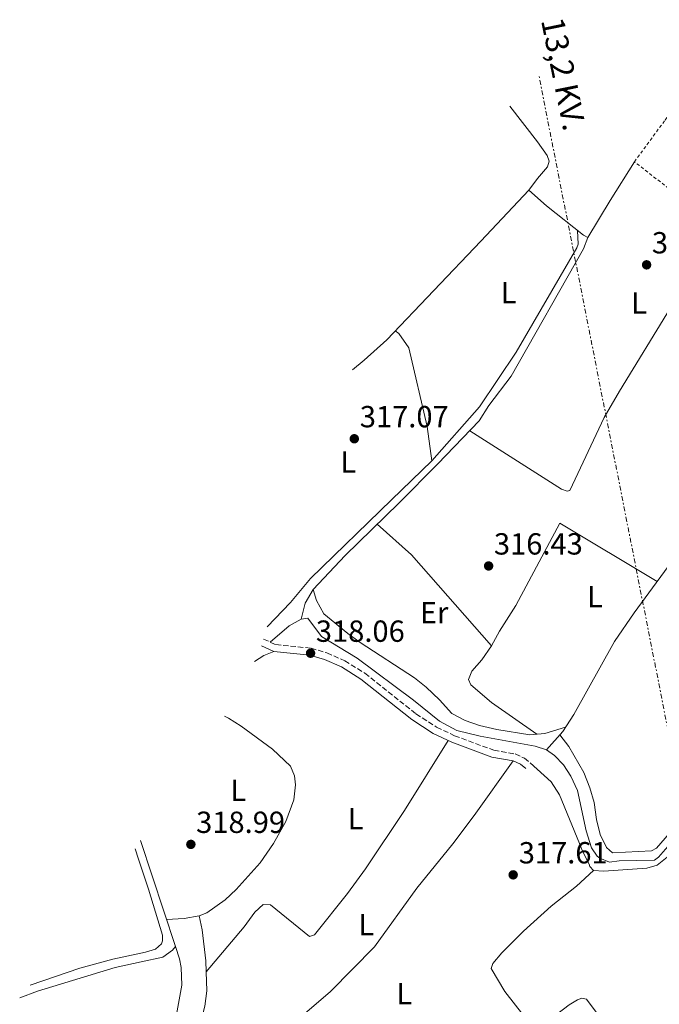
# Model space of a CAD drawing. Units: metres. Extents: x 601560 to 605008, y 4666709 to 4668198.
# Drawn here: x 601683 to 601893, y 4667078 to 4667401 of the extents above; entities that cross this region are included whole.
import ezdxf
from ezdxf.enums import TextEntityAlignment as Align

# ---------------------------------------------------------------- set-up
doc = ezdxf.new("R2010")
doc.units = ezdxf.units.M
doc.header["$MEASUREMENT"] = 0
for name, pattern in [('DGN Style 2', [1.7399219301090239, 1.043953158065414, -0.6959687720436097]), ('DGN Style 3', [2.435890702152634, 1.739921930109024, -0.6959687720436097]), ('DGN Style 7', [3.4798438602180486, 1.565929737098122, -0.6959687720436097, 0.5219765790327072, -0.6959687720436097])]:
    doc.linetypes.add(name, pattern=pattern)
for name, color, linetype, lineweight in [('Acequia de obra', 4, 'Continuous', 0), ('Acequia sin especificar', 4, 'Continuous', 0), ('Camino', 7, 'DGN Style 3', 0), ('Cota de punto acotado terreno', 7, 'Continuous', 0), ('Etiqueta de uso rústico', 92, 'Continuous', 0), ('Línea de cambio de uso (parcela vista)', 92, 'Continuous', 0), ('Línea eléctrica', 6, 'DGN Style 7', 0), ('Margen derecho', 7, 'Continuous', 0), ('Punto acotado terreno (símbolo)', 7, 'Continuous', 0), ('Tensión línea eléctrica', 7, 'Continuous', 0), ('Valla', 7, 'DGN Style 2', 0)]:
    doc.layers.add(name, color=color, linetype=linetype, lineweight=lineweight)
doc.styles.add('Style-Arial', font='arial.ttf')

# ---------------------------------------------------------------- blocks, each defined once
blk = doc.blocks.new('5PATER')
at = {"layer": 'Punto acotado terreno (símbolo)', "linetype": 'Continuous', "lineweight": 0}
h = blk.add_hatch(color=51, dxfattribs=at)
edge = h.paths.add_edge_path()
edge.add_ellipse((0, 0), major_axis=(-0.1095731443231308, -0.1110710700762829), ratio=0.9994222409660317, start_angle=0, end_angle=360)

msp = doc.modelspace()

# ---------------------------------------------------------------- linework, layer by layer
at = {"layer": 'Acequia de obra', "color": 4, "linetype": 'Continuous', "lineweight": 0, "extrusion": (-0.2334102787445603, 0.4058860156634261, 0.8836154050633429), "elevation": 1754173.178733478, "flags": 128}
msp.add_lwpolyline([(-2848316.326861587, -3309806.714051055), (-2848324.393280195, -3309808.422673552), (-2848328.926766712, -3309808.422673553)], dxfattribs=at)
at = {"layer": 'Acequia de obra', "color": 4, "linetype": 'Continuous', "lineweight": 0, "extrusion": (-0.002146240982662729, 0.006513618216101993, 0.9999764829371635), "elevation": 29427.18461238352, "flags": 128}
msp.add_lwpolyline([(601733.7286408077, 4667004.507623177), (601722.2884290824, 4667039.2266597)], dxfattribs=at)
at = {"layer": 'Acequia de obra', "color": 4, "linetype": 'Continuous', "lineweight": 0}
for points in [[(601775.6600000003, 4667204.619999999, 317.6900000000023), (601777.7800000003, 4667204.9, 317.6900000000023), (601782.2999999998, 4667198.859999999, 317.5899999999965), (601793.9800000006, 4667191.74, 317.5899999999965), (601812.5, 4667178.02, 317.6900000000023), (601820.9900000002, 4667171.130000001, 317.7400000000052), (601826.6699999999, 4667168.07, 317.7400000000052), (601834.3200000003, 4667166.130000001, 317.6399999999995), (601852.3200000003, 4667162.859999999, 317.4400000000023), (601856.0300000003, 4667161.65, 317.4400000000023)], [(601955.2400000002, 4667154.220000001, 317.7400000000052), (601901.1799999997, 4667135.359999999, 317.6399999999995), (601898.9299999997, 4667133.49, 317.6399999999995), (601892.8200000003, 4667126.52, 317.6900000000023), (601891.4900000002, 4667125.5, 317.7400000000052), (601879.8799999999, 4667125.26, 317.7899999999936), (601876.75, 4667124.84, 317.7899999999936), (601873.5199999996, 4667126.16, 317.7899999999936), (601872.6500000004, 4667126.850000001, 317.7899999999936), (601870.8799999999, 4667129.550000001, 317.7899999999936), (601869.0800000001, 4667135.109999999, 317.7400000000052), (601866.2000000002, 4667148.310000001, 317.4900000000052), (601864.0300000003, 4667153.050000001, 317.4400000000023), (601861.6699999999, 4667156.730000001, 317.4400000000023), (601858.6799999997, 4667159.82, 317.4400000000023), (601856.0300000003, 4667161.65, 317.4400000000023)], [(601717.29, 4666982.76, 319.3699999999953), (601723.6799999997, 4667016.230000001, 319.3000000000029), (601724.8499999996, 4667021.960000001, 319.2700000000041), (601728.2199999997, 4667038.59, 319.1900000000023), (601736.4600000001, 4667084.439999999, 318.9900000000052), (601736.25, 4667090.230000001, 318.9900000000052), (601735.7699999996, 4667093.100000001, 318.9900000000052), (601734.4299999997, 4667097.180000001, 318.9700000000012)]]:
    msp.add_polyline3d(points, dxfattribs=at)
at = {"layer": 'Acequia sin especificar', "color": 4, "linetype": 'Continuous', "lineweight": 0}
for points in [[(601775.6600000003, 4667204.619999999, 317.6900000000023), (601776.9299999997, 4667209.82, 317.2899999999936), (601779.5599999996, 4667214.310000001, 317.0399999999936), (601790, 4667225.49, 316.8899999999995), (601807.6799999997, 4667242.600000001, 316.9900000000052), (601820.4600000001, 4667255.57, 316.8899999999995), (601833.9900000002, 4667269.609999999, 316.2899999999936), (601837.2000000002, 4667274.699999999, 316.0800000000018), (601844.4900000002, 4667284.33, 316.1300000000047), (601868.2599999999, 4667326.119999999, 315.7799999999988), (601869.6399999997, 4667329.800000001, 315.7799999999988)], [(601856.0300000003, 4667161.65, 317.4400000000023), (601861.4500000002, 4667167.710000001, 316.8399999999965), (601865.04, 4667173.289999999, 316.7899999999936), (601878.4100000003, 4667197.220000001, 316.8899999999995), (601884.8600000005, 4667206.699999999, 316.8399999999965), (601899.5499999998, 4667226.75, 316.6900000000023), (601915.0099999999, 4667251.699999999, 316.6399999999995), (601932.2800000003, 4667281.630000001, 316.7899999999936)], [(601734.4299999997, 4667097.180000001, 318.9700000000012), (601733.3899999997, 4667095.930000001, 319.0599999999977), (601730.2699999996, 4667093.67, 319.1699999999983), (601723.1399999997, 4667092.100000001, 319.2599999999948), (601714.6799999997, 4667090.24, 319.3699999999953), (601689.1299999999, 4667082.5, 319.320000000007), (601683.3278000001, 4667080.321000001, 319.320000000007)]]:
    msp.add_polyline3d(points, dxfattribs=at)
at = {"layer": 'Camino', "color": 7, "linetype": 'DGN Style 3', "lineweight": 0}
msp.add_polyline3d([(601763.2695713314, 4667198.020066897, 318.4741000000067), (601767.3000000004, 4667196.220000001, 318.5099999999948), (601778.8799999986, 4667195.070000002, 318.0599999999976), (601784.0700000009, 4667193.480000001, 318.0099999999947), (601789.9200000004, 4667190.930000002, 318.0099999999947), (601796.5399999988, 4667186.81, 318.0099999999947), (601813.2800000003, 4667173.500000001, 317.8000000000029), (601820.0500000007, 4667169.140000001, 318.0599999999976), (601825.9400000003, 4667166.320000002, 318.0599999999976), (601838.7999999993, 4667161.550000002, 318.0599999999976), (601845.8099999989, 4667160.340000001, 317.8600000000006), (601848.8199999996, 4667158.980000001, 317.8000000000029), (601850.7300000007, 4667157.399999999, 317.8600000000006)], dxfattribs=at)
at = {"layer": 'Línea de cambio de uso (parcela vista)', "color": 92, "linetype": 'Continuous', "lineweight": 0, "extrusion": (0.08712456217396156, 0.07806532815482993, 0.9931339865325697), "elevation": 417095.669748268, "flags": 128}
msp.add_lwpolyline([(3074348.528992291, -3538267.650903992), (3074388.308896975, -3538268.078318669), (3074403.257297127, -3538266.368659961)], dxfattribs=at)
at = {"layer": 'Línea de cambio de uso (parcela vista)', "color": 92, "linetype": 'Continuous', "lineweight": 0, "extrusion": (0.0009399700362669603, -0.0005241243052396345, 0.999999420874854), "elevation": -1563.681128833642, "flags": 128}
msp.add_lwpolyline([(601837.4563422333, 4667195.611490694), (601840.0563410852, 4667200.46149131), (601845.4863386862, 4667208.87149283), (601859.916332312, 4667235.891496228), (601891.8263558131, 4667216.801493607)], dxfattribs=at)
at = {"layer": 'Línea de cambio de uso (parcela vista)', "color": 92, "linetype": 'Continuous', "lineweight": 0, "extrusion": (-0.3077195411926494, 0.473419497628798, 0.8253379085157073), "elevation": 2024628.120693392, "flags": 128}
msp.add_lwpolyline([(-3048089.996247211, -2958853.357896609), (-3048093.601487686, -2958853.357896609), (-3048097.105347162, -2958852.419243972)], dxfattribs=at)
at = {"layer": 'Línea de cambio de uso (parcela vista)', "color": 92, "linetype": 'Continuous', "lineweight": 0, "extrusion": (-0.07987222294996565, 0.5753672622620009, 0.8139858361901398), "elevation": 2637497.983987738, "flags": 128}
msp.add_lwpolyline([(-1237758.511676042, -3695340.549135334), (-1237753.513002177, -3695340.359769017), (-1237747.725467419, -3695340.962298207)], dxfattribs=at)
at = {"layer": 'Línea de cambio de uso (parcela vista)', "color": 92, "linetype": 'Continuous', "lineweight": 0}
for points in [[(601850.2999999998, 4667345.32, 315.929999999993), (601853.0899999999, 4667349.230000001, 315.9799999999959), (601856.3600000005, 4667353.029999999, 316.0299999999988), (601856.9199999999, 4667354.9, 316.0800000000018), (601856.2800000003, 4667356.689999999, 316.1300000000047), (601853.1600000003, 4667361.230000001, 316.179999999993), (601844.0915999999, 4667372.967300001, 316.1588999999949)], [(601884.9000000004, 4667354.67, 316.429999999993), (601876.9800000006, 4667341.91, 315.820000000007), (601869.6399999997, 4667329.800000001, 315.7799999999988), (601868.1600000003, 4667330.550000001, 315.8800000000047), (601856.0599999996, 4667340.180000001, 316.0800000000018), (601850.2999999998, 4667345.32, 315.929999999993)], [(601850.2999999998, 4667345.32, 316.5800000000018), (601834.5599999996, 4667328.630000001, 316.3399999999965), (601803.6699999999, 4667296.25, 316.4499999999971), (601796.25, 4667289.539999999, 316.5099999999948), (601792.4326, 4667286.371200001, 316.5494000000036)], [(601818.4400000004, 4667256.57, 316.7299999999959), (601834.1200000001, 4667274.199999999, 316.3300000000018), (601846.1699999999, 4667292.210000001, 316.3800000000047), (601865.9699999997, 4667326.480000001, 316.2899999999936), (601866.5099999999, 4667327.58, 316.2799999999988), (601866.2100000001, 4667332.100000001, 316.4799999999959)], [(601896.7100000001, 4667306.789999999, 316.429999999993), (601879.9800000006, 4667279.42, 316.2200000000012), (601874.9600000001, 4667270.77, 316.3099999999977), (601863.75, 4667246.800000001, 316.5800000000018), (601862.8799999999, 4667246.560000001, 316.5800000000018), (601860.9600000001, 4667247.199999999, 316.5800000000018), (601830.9299999997, 4667266.430000001, 316.4199999999983)], [(601806.4699999997, 4667299.180000001, 316.9799999999959), (601807.6299999999, 4667298.310000001, 317.0299999999988), (601810.9299999997, 4667293.619999999, 317.0299999999988), (601816.9600000001, 4667267.84, 317.0800000000018), (601818.4400000004, 4667256.57, 317.179999999993)], [(601764.4375999998, 4667202.038100001, 317.2862000000023), (601772.1699999999, 4667210.02, 317.2400000000052), (601778.7199999997, 4667217.9, 317.179999999993), (601805.2800000003, 4667243.779999999, 317.1499999999942), (601818.4400000004, 4667256.57, 316.7299999999959)], [(601779.5599999996, 4667214.310000001, 317.0399999999936), (601780.6299999999, 4667210.699999999, 317.2400000000052), (601783.0700000003, 4667206.32, 317.2400000000052), (601790.9500000002, 4667199.82, 317.1900000000023), (601794.9900000002, 4667196.869999999, 317.1900000000023), (601812.75, 4667185.350000001, 317.1900000000023), (601816.6399999997, 4667182.220000001, 317.1900000000023), (601821.0099999999, 4667178.130000001, 317.1900000000023), (601824.9900000002, 4667173.67, 317.1900000000023), (601829.3499999996, 4667171.32, 317.2400000000052), (601834.0899999999, 4667169.720000001, 317.1900000000023), (601839.8099999996, 4667168.390000001, 317.1900000000023), (601850.5899999999, 4667166.65, 317.0399999999936), (601855.5800000001, 4667167.039999999, 316.9600000000065), (601862.3399999999, 4667169.09, 316.820000000007)], [(601852.9400000004, 4667166.84, 317), (601838.0199999996, 4667177.24, 316.8999999999942), (601831.2599999999, 4667182.99, 316.8999999999942), (601830.54, 4667184.77, 316.8999999999942), (601831.5999999996, 4667187.470000001, 316.8999999999942), (601834.8499999996, 4667191.279999999, 316.8600000000006), (601838.0199999996, 4667195.789999999, 316.8000000000029)], [(601750.4770000001, 4667172.713099999, 318.5497999999934), (601751.7999999998, 4667172.109999999, 318.6900000000023), (601756, 4667169.41, 318.6900000000023), (601766.1900000004, 4667161.890000001, 318.6900000000023), (601772.0899999999, 4667156.34, 318.6399999999995), (601773.4299999997, 4667153.220000001, 318.6399999999995), (601773.79, 4667150.210000001, 318.6399999999995), (601773.2100000001, 4667145.25, 318.6399999999995), (601770.5499999998, 4667138.210000001, 318.6399999999995), (601766.5899999999, 4667130.92, 318.6900000000023), (601762.1799999997, 4667124.66, 318.6900000000023), (601754.3399999999, 4667115.890000001, 318.8399999999965), (601750.6600000003, 4667112.470000001, 318.8899999999995), (601744.7199999997, 4667108.199999999, 319.1399999999995), (601742.2300000006, 4667107.210000001, 319.1399999999995)], [(601744.4495000001, 4667088.890000001, 318.2400000000052), (601756.9500000002, 4667103.66, 318.1399999999995), (601760.4500000002, 4667108.430000001, 318.1399999999995), (601763.2100000001, 4667110.92, 318.1399999999995), (601765.5899999999, 4667110.82, 318.1399999999995), (601778.3300000001, 4667100.49, 318.1900000000023), (601780.04, 4667101.039999999, 318.1900000000023), (601790.8600000005, 4667114.57, 318.1900000000023), (601796.7199999997, 4667122.67, 318.1300000000047), (601809.4900000002, 4667141.74, 318.0899999999965), (601823.8399999999, 4667164.76, 318.0599999999977)], [(601954.8200000003, 4667157.119999999, 317.4900000000052), (601942.4000000004, 4667152.859999999, 317.4400000000023), (601927.0099999999, 4667148.02, 317.3899999999995), (601915.9000000004, 4667144.880000001, 317.3399999999965), (601906.0800000001, 4667141.52, 317.3399999999965), (601899.5199999996, 4667137.279999999, 317.3899999999995), (601896.3799999999, 4667134.369999999, 317.3899999999995), (601892.1600000003, 4667129.449999999, 317.3899999999995), (601890.5, 4667128.57, 317.3899999999995), (601877.7400000002, 4667127.880000001, 317.6399999999995), (601875.7699999996, 4667129.689999999, 317.5899999999965), (601873.7000000002, 4667133.949999999, 317.5399999999936), (601872.4400000004, 4667138.789999999, 317.4900000000052), (601871.6600000003, 4667144.41, 317.4900000000052), (601870.3300000001, 4667149.230000001, 317.4400000000023), (601868.2999999998, 4667154.25, 317.3899999999995), (601863.4100000003, 4667162.74, 317.2899999999936), (601860.4600000001, 4667166.600000001, 316.9499999999971)], [(601735.8600000005, 4667033.880000001, 318.5899999999965), (601755.6100000005, 4667055.380000001, 318.3399999999965), (601768.1699999999, 4667067.730000001, 318.2899999999936), (601785.2599999999, 4667082.369999999, 318.2400000000052), (601799.6799999997, 4667097.029999999, 318.0399999999936), (601813.5300000003, 4667116.310000001, 317.8399999999965), (601825.3099999996, 4667130.810000001, 317.8399999999965), (601832.3200000003, 4667140.17, 317.6900000000023), (601845.1299999999, 4667158.100000001, 317.8600000000006)], [(601850.7300000006, 4667157.4, 317.8600000000006), (601857.6299999999, 4667151.17, 318.2599999999948), (601860.3499999996, 4667146.970000001, 318.2599999999948), (601866.9199999999, 4667130.92, 318.2599999999948), (601867.8700000001, 4667128.42, 317.9100000000035), (601870.0599999996, 4667124.17, 317.9100000000035), (601870.3300000001, 4667123.369999999, 317.6499999999942), (601871.4699999997, 4667122.130000001, 317.5500000000029)], [(601721.2230000002, 4667129.2136, 319.3228999999992), (601722.3200000003, 4667125.869999999, 319.3500000000058), (601725.5899999999, 4667115.930000001, 319.429999999993), (601730.2000000002, 4667100.83, 319.5299999999988), (601730.1600000003, 4667098.980000001, 319.5299999999988), (601729.79, 4667098.08, 319.5299999999988), (601727.9000000004, 4667096.27, 319.5299999999988), (601724.5599999996, 4667095.279999999, 319.5299999999988), (601723.0700000003, 4667094.970000001, 319.5500000000029), (601713.8300000001, 4667093.039999999, 319.679999999993), (601703.0899999999, 4667090, 319.7299999999959), (601686.7703, 4667084.4593, 319.4781999999978)], [(601871.4699999997, 4667122.130000001, 317.5500000000029), (601874.9000000004, 4667121.83, 317.5500000000029), (601888.9800000006, 4667122.9, 317.6499999999942), (601892.4000000004, 4667123.850000001, 317.75), (601896.2199999997, 4667126.939999999, 317.75)], [(601871.4699999997, 4667122.130000001, 317.5500000000029), (601865.9299999997, 4667116.99, 317.5599999999977), (601857.5599999996, 4667110.430000001, 317.3600000000006), (601848.4900000002, 4667102.189999999, 317.3600000000006), (601841.4199999999, 4667095.109999999, 317.3099999999977), (601838.4299999997, 4667091.529999999, 317.3099999999977), (601837.9699999997, 4667089.980000001, 317.4600000000065), (601842.3600000005, 4667082.350000001, 317.570000000007), (601848.5999999996, 4667074.369999999, 317.6600000000035), (601852.9299999997, 4667069.880000001, 317.7200000000012), (601863.5300000003, 4667078.050000001, 318.1199999999953), (601866.2000000002, 4667079.65, 318.1199999999953), (601867.7100000001, 4667080.189999999, 318.1199999999953), (601869.2100000001, 4667079.850000001, 318.1199999999953), (601883.8300000001, 4667060.34, 318.1699999999983), (601884.2400000002, 4667058.99, 318.2200000000012), (601884.1799999997, 4667057.539999999, 318.2200000000012)], [(601742.2300000006, 4667107.210000001, 319.1399999999995), (601743.1799999997, 4667102.630000001, 318.5899999999965), (601744.3300000001, 4667092.449999999, 318.1900000000023), (601744.4495000001, 4667088.890000001, 318.2440000000061)], [(601744.4495000001, 4667088.890000001, 318.2440000000061), (601744.6600000003, 4667082.57, 318.3399999999965), (601744.0599999996, 4667077.600000001, 318.3399999999965), (601742.7699999996, 4667072.59, 318.3399999999965), (601738.2100000001, 4667062.619999999, 318.3399999999965), (601734.7300000006, 4667051.41, 318.3899999999995), (601733.8600000005, 4667044.34, 318.5899999999965), (601735.8600000005, 4667033.880000001, 318.5899999999965)]]:
    msp.add_polyline3d(points, dxfattribs=at)
at = {"layer": 'Línea eléctrica', "color": 6, "linetype": 'DGN Style 7', "lineweight": 0, "extrusion": (-0.001348022587163001, 0.006837712681826046, 0.9999757139652868), "elevation": 31418.17974402037, "flags": 128}
msp.add_lwpolyline([(601914.6210652272, 4666966.963210277), (601853.3679301579, 4667277.656199178)], dxfattribs=at)
at = {"layer": 'Margen derecho', "color": 7, "linetype": 'Continuous', "lineweight": 0}
msp.add_polyline3d([(601762.6160553988, 4667195.771859202, 318.4760999999999), (601766.6999999991, 4667193.950000001, 318.5099999999948), (601778.4200000004, 4667192.789999999, 318.0599999999976), (601783.2699999985, 4667191.300000003, 318.0099999999947), (601788.8399999986, 4667188.88, 318.0099999999947), (601795.1999999998, 4667184.920000004, 318.0099999999947), (601811.9300000002, 4667171.61, 317.8000000000029), (601818.9200000018, 4667167.110000002, 318.0599999999976), (601825.0399999997, 4667164.190000001, 318.0599999999976), (601838.1999999981, 4667159.300000001, 318.0599999999976), (601845.1299999994, 4667158.100000003, 317.8600000000006), (601847.5900000003, 4667157.000000001, 317.8000000000029), (601849.2499999988, 4667155.620000003, 317.8600000000006)], dxfattribs=at)
at = {"layer": 'Valla', "color": 7, "linetype": 'DGN Style 2', "lineweight": 0}
msp.add_polyline3d([(601912.6299999999, 4667333.09, 316.3800000000047), (601884.9000000004, 4667354.67, 316.429999999993), (601894.9500000002, 4667368.33, 316.4799999999959), (601900.1200000001, 4667376.630000001, 316.4799999999959), (601903.9100000003, 4667384.189999999, 316.4799999999959), (601905.5, 4667386.800000001, 316.4600000000065)], dxfattribs=at)

# ---------------------------------------------------------------- block references
at = {"layer": 'Punto acotado terreno (símbolo)', "color": 7, "linetype": 'Continuous', "lineweight": 0, "xscale": 10, "yscale": 10, "zscale": 10}
for p in [(601888.8999999987, 4667320.850000001, 316.2400000000052), (601793.0499999997, 4667263.780000002, 317.070000000007), (601837.1000000006, 4667222.030000002, 316.429999999993), (601778.7100000009, 4667193.390000002, 318.0599999999981), (601739.4499999977, 4667130.670000004, 318.9799999999959), (601845.1499999972, 4667120.670000004, 317.6100000000006)]:
    msp.add_blockref('5PATER', p, dxfattribs=at)

# ---------------------------------------------------------------- texts
at = {"layer": 'Cota de punto acotado terreno', "color": 7, "linetype": 'Continuous', "lineweight": 0, "style": 'Style-Arial'}
for s, p in [('316.24', (601890.6299999988, 4667324.600000002, 316.2400000000052)), ('317.07', (601794.8500000017, 4667267.53, 317.070000000007)), ('316.43', (601838.8299999986, 4667225.780000002, 316.429999999993)), ('318.06', (601780.4400000012, 4667197.140000001, 318.0599999999977)), ('318.99', (601741.1800000002, 4667134.420000001, 318.9799999999959)), ('317.61', (601846.9800000002, 4667124.420000004, 317.6100000000006))]:
    msp.add_text(s, height=7.000000000000002, dxfattribs=at).set_placement(p)
at = {"layer": 'Etiqueta de uso rústico', "color": 92, "linetype": 'Continuous', "lineweight": 0, "style": 'Style-Arial'}
for s, p in [('L', (601843.6114203787, 4667311.740009997, 316.3600000000006)), ('L', (601886.4414203793, 4667308.310009998, 316.2299999999959)), ('L', (601791.0914203787, 4667256.180009999, 317.0800000000018)), ('L', (601871.9614203798, 4667212.010009999, 316.7799999999988)), ('Er', (601819.2354566085, 4667206.73001, 316.9100000000035)), ('L', (601754.9814203792, 4667148.41001, 318.820000000007)), ('L', (601793.4614203803, 4667139.130009997, 318.320000000007)), ('L', (601796.9814203783, 4667104.380009997, 318.1000000000058)), ('L', (601809.4314203784, 4667081.700009999, 318))]:
    msp.add_text(s, height=7.000000000000002, dxfattribs=at).set_placement(p, align=Align.MIDDLE_CENTER)
at = {"layer": 'Tensión línea eléctrica', "color": 7, "linetype": 'Continuous', "lineweight": 0, "style": 'Style-Arial'}
msp.add_text('13,2 KV.', height=7.5, rotation=281.51471, dxfattribs=at).set_placement((601857.9892043131, 4667382.73889177, 315.929999999993), align=Align.CENTER)

doc.saveas('drawing.dxf')
